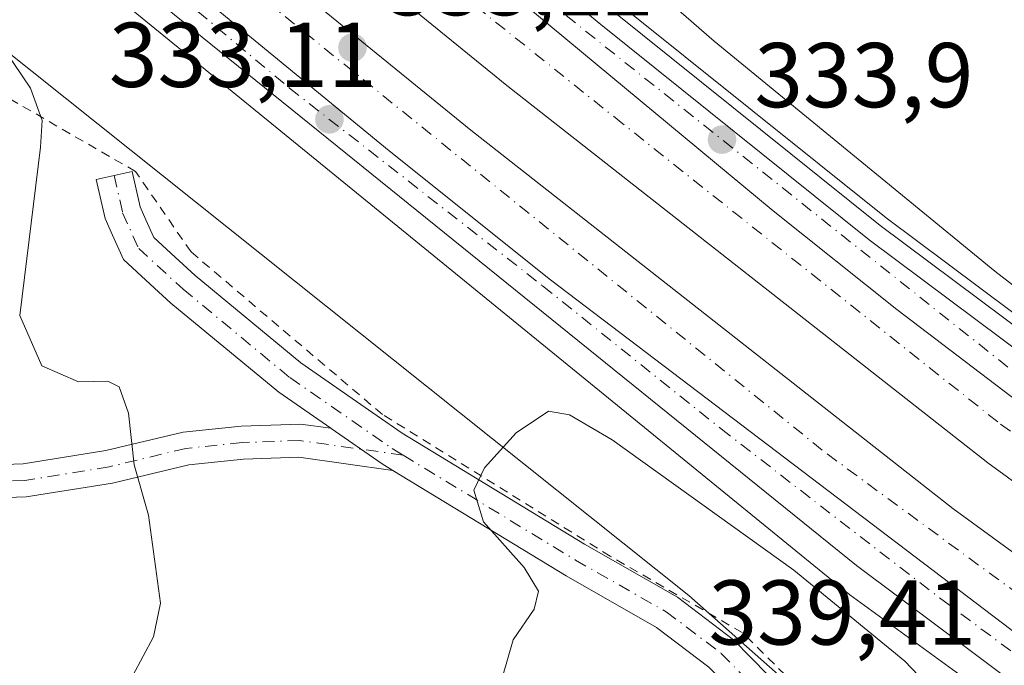
# Model space of a CAD drawing. Units: metres. Extents: x 612002 to 615512, y 4657606 to 4659980.
# Drawn here: x 612500 to 612608, y 4658935 to 4659005 of the extents above; entities that cross this region are included whole.
import ezdxf

# ---------------------------------------------------------------- set-up
doc = ezdxf.new("R2010")
doc.units = ezdxf.units.M
doc.header["$MEASUREMENT"] = 0
doc.linetypes.add('DGN Style 2', pattern=[1.6480167562047852, 0.988810053722871, -0.6592067024819142])
doc.linetypes.add('DGN Style 4', pattern=[2.6384748266838614, 1.318413404963828, -0.6592067024819142, 0.001648016756204785, -0.6592067024819142])
for name, color, linetype, lineweight in [('Alambrada', 7, 'DGN Style 2', 0), ('Arbolado forestal CxS', 92, 'Continuous', 0), ('Arcén (en calzada doble)', 91, 'Continuous', 13), ('Camino Cxs', 7, 'Continuous', 0), ('Camino eje', 30, 'DGN Style 4', 13), ('Carretera de calzada doble Cxs', 1, 'Continuous', 13), ('Carretera de calzada doble eje', 1, 'DGN Style 4', 0), ('Carretera de calzada única Cxs', 7, 'Continuous', 13), ('Carretera de calzada única eje', 7, 'DGN Style 4', 0), ('Corriente artificial Cxs', 4, 'Continuous', 13), ('Corriente artificial eje', 142, 'DGN Style 4', 0), ('Cultivos herbáceos CxS', 92, 'Continuous', 0), ('Curva de nivel normal', 30, 'Continuous', 0), ('Núcleo urbano CxS', 7, 'Continuous', 0), ('Pastizal CxS', 92, 'Continuous', 0), ('Punto de cota en terreno', 7, 'Continuous', 0), ('Rótulo de punto de cota en terreno', 7, 'Continuous', 0)]:
    doc.layers.add(name, color=color, linetype=linetype, lineweight=lineweight)
doc.styles.add('Style-Arial', font='txt')

# ---------------------------------------------------------------- blocks, each defined once
blk = doc.blocks.new('5PATER')
at = {"layer": 'Cultivos herbáceos CxS', "linetype": 'Continuous', "lineweight": 0}
h = blk.add_hatch(color=51, dxfattribs=at)
edge = h.paths.add_edge_path()
edge.add_ellipse((0, 0), major_axis=(-0.1095731443231308, -0.1110710700762829), ratio=0.9994222409660322, start_angle=0, end_angle=360)

msp = doc.modelspace()

# ---------------------------------------------------------------- linework, layer by layer
at = {"layer": 'Alambrada', "color": 7, "linetype": 'DGN Style 2', "lineweight": 0}
msp.add_polyline3d([(612744.2200999996, 4658825.140100001, 333.1591000000044), (612714.6101000002, 4658843.0601, 334.5715000000055), (612711.9001000002, 4658844.3101, 334.6413999999932), (612690.0100999996, 4658856.190099999, 335.215200000006), (612687.7200999996, 4658857.2301, 335.232999999993), (612673.7500999998, 4658870.780099999, 335.5540000000037), (612671.8701, 4658872.6601, 335.6689999999944), (612669.7801000001, 4658874.3201, 335.5724999999948), (612651.2301000003, 4658894.120100001, 334.8833000000013), (612642.8901000004, 4658898.5001, 334.7443999999959), (612623.7100999998, 4658904.7501, 334.7676999999967), (612620.3701, 4658905.5801, 334.8000999999931), (612602.4401000004, 4658916.420100001, 335.9358000000066), (612600.1501000002, 4658917.880100001, 336.1396999999997), (612579.0900999998, 4658938.720100001, 337.7004000000015), (612564.7001, 4658947.050100001, 336.7948999999935), (612539.8901000004, 4658962.4801, 333.5813999999955), (612519.0401, 4658980.190099999, 332), (612512.9901000002, 4658988.950099999, 332.4746000000014), (612497.1501000002, 4658998.110099999, 329.5215000000026)], dxfattribs=at)
at = {"layer": 'Arbolado forestal CxS', "color": 92, "linetype": 'Continuous', "lineweight": 0}
for points in [[(612635.4307000004, 4658953.497099999, 335.1110999999946), (612594.7567999996, 4658983.892899999, 334.6619000000064), (612565.5510999998, 4659007.299100001, 334.0041000000056), (612512.4414999997, 4659050.984099999, 331.9551999999967), (612508.8042000001, 4659053.9759, 332.0099999999948), (612508.4188999999, 4659054.2928, 332.0212999999931), (612507.7280000001, 4659054.8542, 332.0323999999964), (612507.0765000005, 4659076.359999999, 334.4192999999942), (612504.9387999997, 4659091.089500001, 336.7219000000041), (612521.8043000001, 4659086.857000001, 336.4352999999974), (612526.1972000003, 4659085.754600001, 336.3316999999952), (612527.3595000004, 4659085.462900001, 336.3044999999984), (612544.0674999999, 4659079.652100001, 335.9048000000039), (612551.2943000002, 4659072.2631, 335.866399999999), (612555.8472999996, 4659067.534499999, 336.6346000000049), (612556.3667000001, 4659079.0241, 335.7234999999928), (612572.7707000002, 4659067.497300001, 339.5889000000025), (612581.0151000004, 4659054.755700001, 340.1557999999932), (612594.5060999999, 4659036.767899999, 339.7845999999991), (612607.2477000002, 4659026.274700001, 339.4850000000006), (612627.4845000004, 4659009.7861, 339.2418999999936)], [(612504.9387999997, 4659091.089500001, 336.7219000000041), (612507.0765000005, 4659076.359999999, 334.4192999999942), (612507.7280000001, 4659054.8542, 332.0323999999964), (612508.4188999999, 4659054.2928, 332.0212999999931), (612508.8042000001, 4659053.9759, 332.0099999999948), (612512.4414999997, 4659050.984099999, 331.9551999999967), (612565.5510999998, 4659007.299100001, 334.0041000000056), (612594.7567999996, 4658983.892899999, 334.6619000000064), (612635.4307000004, 4658953.497099999, 335.1110999999946), (612673.3207, 4658925.439300001, 335.3738000000012), (612699.8205000004, 4658906.646500001, 335.2339000000065), (612724.0856, 4658888.9858, 334.8966999999975), (612745.6854999998, 4658873.265699999, 334.7639000000054)]]:
    msp.add_polyline3d(points, dxfattribs=at)
at = {"layer": 'Arcén (en calzada doble)', "color": 91, "linetype": 'Continuous', "lineweight": 13}
for points in [[(612367.7801000001, 4659176.020099999, 331.3320999999996), (612397.3000999996, 4659145.600099999, 330.7292000000016), (612404.3800999997, 4659138.640100001, 330.7878999999957), (612413.1501000002, 4659130.7601, 330.8273999999947), (612428.4301000005, 4659117.950099999, 330.8684000000067), (612507.7600999996, 4659053.4901, 331.9977999999974), (612564.9001000002, 4659006.5001, 333.860400000005), (612594.1201, 4658983.0701, 334.4360000000015), (612634.8101000005, 4658952.670100001, 334.8418999999994), (612672.7100999998, 4658924.600099999, 335.1667000000016), (612699.2200999996, 4658905.8101, 335.0706999999966), (612745.1101000002, 4658872.4101, 334.7035000000033), (612764.0800999999, 4658857.4901, 334.4848999999958), (612780.6401000004, 4658843.600099999, 334.4912999999942), (612793.1201, 4658832.7501, 335.1603999999934), (612802.0701000001, 4658824.5101, 334.4563999999955), (612812.7901, 4658814.020099999, 334.3267999999953), (612828.0701000001, 4658797.890100001, 334.4265000000014), (612841.9200999998, 4658783.0701, 334.7287999999971), (612850.1401000004, 4658773.6601, 334.8684999999969)], [(612817.3300999999, 4658760.600099999, 332.2216999999946), (612781.0301000001, 4658798.780099999, 332.8901999999944), (612761.8000999996, 4658816.620100001, 333.3068000000058), (612723.9401000004, 4658846.420100001, 333.8559999999998), (612690.0800999999, 4658871.860099999, 334.2816000000021), (612621.1700999998, 4658920.770099999, 334.7543000000005), (612590.8101000005, 4658942.840100001, 334.9719999999944), (612508.8101000005, 4659009.700099999, 332.5673999999999), (612447.5201000003, 4659058.7401, 331.2553000000044), (612411.1001000004, 4659089.800100001, 331.113400000002), (612372.6700999998, 4659124.0101, 332.1402999999991)]]:
    msp.add_polyline3d(points, dxfattribs=at)
at = {"layer": 'Camino Cxs', "color": 7, "linetype": 'Continuous', "lineweight": 0, "extrusion": (-0.03396448966075279, 0.1371309908939666, 0.9899704565180335), "elevation": 618413.0870010984, "flags": 128}
msp.add_lwpolyline([(-1714657.392089066, -4331119.554074863), (-1714656.437569396, -4331120.526649266), (-1714651.975766793, -4331125.642812364), (-1714651.934919345, -4331125.689646136)], dxfattribs=at)
msp.add_lwpolyline([(-1714657.392089066, -4331119.554074863), (-1714656.437569396, -4331120.526649266), (-1714651.975766793, -4331125.642812364), (-1714651.934919345, -4331125.689646136)], dxfattribs=at)
at = {"layer": 'Camino Cxs', "color": 7, "linetype": 'Continuous', "lineweight": 0}
for points in [[(612575.4603000004, 4658934.9647, 338.241399999999), (612569.7314999999, 4658939.274499999, 337.8163999999961), (612559.9084999999, 4658944.8883, 336.116200000004), (612541.0075000003, 4658956.397299999, 333.7700000000041), (612539.8494999995, 4658957.102499999, 333.6325999999972), (612534.3009000003, 4658960.9461, 332.9097000000039), (612534.2500999998, 4658960.9813, 332.9032000000007), (612528.5906999996, 4658964.904899999, 331.9539999999979), (612516.8485000003, 4658974.6185, 331.3847999999998), (612514.5997000001, 4658976.694300001, 331.7513000000035), (612511.6810999997, 4658979.378900001, 332.0810000000056), (612510.4836999997, 4658982.023499999, 332.1469999999972), (612509.6681000004, 4658983.8169, 332.1497999999993), (612508.7175000003, 4658988.087300001, 332.2722000000067), (612512.6218999998, 4658988.956499999, 332.4602000000014), (612513.4819, 4658985.0933, 332.372199999998), (612514.1262999997, 4658983.6765, 332.3034000000043), (612514.9889000002, 4658981.7711, 332.1468000000023), (612517.3103, 4658979.6359, 331.8347000000067), (612519.4817000004, 4658977.6315, 331.7406000000047), (612531.0094999997, 4658968.0953, 332.3006000000024), (612536.5793000003, 4658964.233899999, 333.1891000000033), (612542.0305000005, 4658960.457699999, 333.8787000000011), (612561.9115000004, 4658948.3519, 336.4370000000054), (612572.0333000004, 4658942.581700001, 337.542300000001), (612578.1448999997, 4658937.940300001, 337.8059000000067), (612593.2231000002, 4658922.535700001, 336.7565000000032)], [(612534.2500999998, 4658960.9813, 332.9032000000007), (612528.5906999996, 4658964.904899999, 331.9539999999979), (612516.8485000003, 4658974.6185, 331.3847999999998), (612514.5997000001, 4658976.694300001, 331.7513000000035), (612511.6810999997, 4658979.378900001, 332.0810000000056), (612510.4836999997, 4658982.023499999, 332.1469999999972), (612509.6681000004, 4658983.8169, 332.1497999999993), (612508.7175000003, 4658988.087300001, 332.2722000000067), (612512.6218999998, 4658988.956499999, 332.4602000000014), (612513.4819, 4658985.0933, 332.372199999998), (612514.1262999997, 4658983.6765, 332.3034000000043), (612514.9889000002, 4658981.7711, 332.1468000000023), (612517.3103, 4658979.6359, 331.8347000000067), (612519.4817000004, 4658977.6315, 331.7406000000047), (612531.0094999997, 4658968.0953, 332.3006000000024), (612536.5793000003, 4658964.233899999, 333.1891000000033), (612542.0305000005, 4658960.457699999, 333.8787000000011), (612561.9115000004, 4658948.3519, 336.4370000000054), (612572.0333000004, 4658942.581700001, 337.542300000001), (612578.1448999997, 4658937.940300001, 337.8059000000067), (612593.2231000002, 4658922.535700001, 336.7565000000032)], [(612484.2887000004, 4658956.782500001, 327.0296999999992), (612491.5674999999, 4658956.782500001, 327.6227999999974), (612500.7373000003, 4658957.095100001, 328.7853999999934), (612509.7651000004, 4658958.547900001, 329.9422999999952), (612518.1754999999, 4658960.570699999, 330.6416000000027), (612524.4951, 4658961.224500001, 331.3607999999949), (612530.9577000003, 4658961.443499999, 332.4236999999994), (612534.2500999998, 4658960.9813, 332.9032000000007)], [(612491.5674999999, 4658956.782500001, 327.6227999999974), (612500.7373000003, 4658957.095100001, 328.7853999999934), (612509.7651000004, 4658958.547900001, 329.9422999999952), (612518.1754999999, 4658960.570699999, 330.6416000000027), (612524.4951, 4658961.224500001, 331.3607999999949), (612530.9577000003, 4658961.443499999, 332.4236999999994), (612534.2500999998, 4658960.9813, 332.9032000000007), (612534.3009000003, 4658960.9461, 332.9097000000039), (612539.8494999995, 4658957.102499999, 333.6325999999972), (612541.0075000003, 4658956.397299999, 333.7700000000041), (612530.7670999998, 4658957.834899999, 332.4573999999994), (612524.7417000001, 4658957.630700001, 331.5445000000037), (612518.7843000004, 4658957.0145, 330.7456999999995), (612510.4731000002, 4658955.015500001, 329.9961000000039), (612501.0859000003, 4658953.504899999, 328.8285000000033), (612491.6288999999, 4658953.182499999, 327.6986000000034)], [(612541.0075000003, 4658956.397399999, 333.7700000000041), (612530.7670999998, 4658957.834899999, 332.4573999999994), (612524.7417000001, 4658957.630700001, 331.5445000000037), (612518.7843000004, 4658957.0145, 330.7456999999995), (612510.4731000002, 4658955.015500001, 329.9961000000039), (612501.0859000003, 4658953.504899999, 328.8285000000033), (612491.6288999999, 4658953.182499999, 327.6986000000034), (612483.3539000005, 4658953.182499999, 326.8891000000003), (612475.3781000003, 4658952.146700001, 326.2453999999998), (612469.1255000001, 4658950.9167, 325.6873999999953), (612463.4653000003, 4658948.794299999, 325.1569000000018), (612457.5037000002, 4658945.4597, 324.5372000000062), (612452.7052999996, 4658941.2739, 323.9321000000054), (612452.3652999997, 4658940.9452, 323.8880000000063)], [(612630.5301000001, 4658896.100099999, 334.4122000000062), (612613.8437000001, 4658902.406500001, 335.037599999996), (612604.8207, 4658906.7709, 335.6549999999988), (612602.2845000001, 4658908.692299999, 335.8785999999964), (612595.3822999997, 4658914.910900001, 336.5286000000052), (612590.4068999998, 4658919.694300001, 336.9278000000049), (612575.4603000004, 4658934.9647, 338.241399999999), (612569.7314999999, 4658939.274499999, 337.8163999999961), (612559.9084999999, 4658944.8883, 336.116200000004), (612541.0075000003, 4658956.397399999, 333.7700000000041)]]:
    msp.add_polyline3d(points, dxfattribs=at)
at = {"layer": 'Camino eje', "color": 30, "linetype": 'DGN Style 4', "lineweight": 13}
for points in [[(612510.6697000006, 4658988.5219, 332.3910000000033), (612511.5751, 4658984.4551, 332.2985000000044), (612513.3350999998, 4658980.575099999, 332.1793000000035), (612518.1651, 4658976.1251, 331.5466000000015), (612529.8000999996, 4658966.5001, 332.1202000000048), (612540.9401000004, 4658958.780099999, 333.7608999999939), (612542.1261, 4658958.0579, 333.9238000000041)], [(612542.1261, 4658958.0579, 333.9238000000041), (612530.8624999998, 4658959.6393, 332.4394999999931), (612524.6183000002, 4658959.4275, 331.4527999999991), (612518.4798999997, 4658958.792500001, 330.6750999999931), (612510.1190999999, 4658956.7817, 329.9042000000045), (612500.9117000002, 4658955.300100001, 328.8104000000022), (612491.5982999997, 4658954.9825, 327.6601999999984), (612483.2374999998, 4658954.9825, 326.9128999999957)], [(612542.1261, 4658958.0579, 333.9238000000041), (612560.9101, 4658946.620100001, 336.3423999999941), (612570.7896999996, 4658940.9943, 337.6539000000048), (612576.8025000002, 4658936.452500001, 337.9609999999957), (612591.8151000004, 4658921.1151, 336.8203000000067), (612596.7451, 4658916.3751, 336.3824000000022), (612603.5601000005, 4658910.235099999, 335.7388000000064), (612605.8701, 4658908.485099999, 335.5384999999951), (612614.6151000002, 4658904.255100001, 335.0013999999938), (612634.0345000001, 4658897.387700001, 334.5622000000003)]]:
    msp.add_polyline3d(points, dxfattribs=at)
at = {"layer": 'Carretera de calzada doble Cxs', "color": 1, "linetype": 'Continuous', "lineweight": 13}
for points in [[(612833.9200999998, 4658771.220100001, 333.1152000000002), (612810.2100999998, 4658797.420100001, 333.5166999999929), (612788.3901000004, 4658818.5601, 333.8358000000007), (612736.8000999996, 4658861.7301, 334.2260999999999), (612605.8201000001, 4658957.210100001, 334.6897999999928), (612553.4200999998, 4658998.340100001, 333.7517999999982), (612485.1401000004, 4659053.870100001, 331.8378999999986), (612405.9901000002, 4659119.8201, 331.311600000001), (612368.9301000005, 4659154.940099999, 331.6883999999991), (612335.1101000002, 4659193.030099999, 332.2216999999946), (612321.6601, 4659209.960100001, 332.9808000000049), (612308.5900999998, 4659228.2601, 332.6631999999955), (612292.5201000003, 4659252.200099999, 332.9953999999998), (612281.6300999997, 4659270.100099999, 333.2428999999975), (612270.0201000003, 4659291.1601, 333.4875000000029), (612250.2701000003, 4659332.290100001, 333.8460999999952), (612232.3701, 4659378.200099999, 334.4226000000053), (612221.4600999998, 4659414.5601, 334.7451000000001), (612217.0900999998, 4659434.1601, 333.6377000000066)], [(612210.9700999996, 4659432.9101, 333.8834999999963), (612215.4101, 4659412.9801, 334.902900000001), (612226.4501, 4659376.170100001, 334.5038000000059), (612244.5301000001, 4659329.790100001, 333.9835000000021), (612264.4600999998, 4659288.300100001, 333.5724999999948), (612276.2200999996, 4659266.970100001, 333.293399999995), (612287.2500999998, 4659248.8301, 333.050900000002), (612303.4501, 4659224.700099999, 332.8019000000059), (612316.6601, 4659206.190099999, 332.5724999999948), (612330.3201000001, 4659189.0101, 332.3068999999959), (612364.4401000004, 4659150.590100001, 331.8276999999944), (612401.8300999999, 4659115.1501, 331.4394999999931), (612481.1700999998, 4659049.040100001, 331.8521000000038), (612549.5201000003, 4658993.450099999, 333.6827000000048), (612602.0401, 4658952.2301, 334.670100000003), (612732.9501, 4658856.800100001, 334.1747999999934), (612784.4001000002, 4658813.7401, 333.6646000000038), (612820.3000999996, 4658777.210100001, 333.1024000000034)], [(612350.6858999999, 4659186.657199999, 331.6119999999937), (612359.0301000001, 4659177.0001, 331.4790999999968), (612371.2600999996, 4659163.9001, 331.3136999999988), (612383.6300999997, 4659151.520099999, 331.1140000000014), (612405.5000999998, 4659130.6601, 330.9891999999964), (612418.6101000002, 4659119.0801, 331.0237999999954), (612459.2001, 4659085.520099999, 331.2271999999939), (612479.1201, 4659068.9901, 331.475099999996), (612499.6801000005, 4659053.100099999, 331.8485999999975), (612505.4301000005, 4659048.300100001, 331.9815999999992), (612524.3300999999, 4659032.0101, 332.5443999999989), (612553.4901000002, 4659008.7401, 333.491599999994), (612582.4501, 4658984.6801, 334.2134999999981), (612595.9401000004, 4658973.920100001, 334.3984000000055), (612615.8300999999, 4658958.780099999, 334.6284000000014), (612643.6101000002, 4658938.550100001, 334.8301999999967), (612728.0601000005, 4658877.7601, 334.4663), (612747.8101000005, 4658862.440099999, 334.2978000000003), (612772.4301000005, 4658842.290100001, 334.1539000000048), (612789.0500999996, 4658827.7401, 334.0592999999935), (612801.7901, 4658815.7401, 333.9268000000012), (612813.5401, 4658803.670100001, 333.7908000000025), (612843.9001000002, 4658770.5801, 333.3049000000028)], [(612851.5800999999, 4658726.970100001, 332.243100000007), (612847.3701, 4658732.5801, 332.338699999993), (612833.1700999998, 4658750.020099999, 332.5767000000051), (612818.0401, 4658767.540100001, 332.7954000000027), (612804.6801000005, 4658782.4101, 333.008799999996), (612791.2401000002, 4658796.340100001, 333.2048999999971), (612766.0100999996, 4658820.4101, 333.6349999999948), (612756.7500999998, 4658828.8201, 333.6385000000009), (612750.9401000004, 4658833.540100001, 333.7237000000023), (612730.6101000002, 4658848.800100001, 333.9674999999988), (612685.3201000001, 4658882.6501, 334.5078000000067), (612632.9700999996, 4658920.360099999, 334.8034999999945), (612558.1801000005, 4658977.1501, 333.915599999993), (612540.6300999997, 4658991.220100001, 333.4330999999947), (612472.6901000004, 4659046.970100001, 331.6149000000005), (612412.5201000003, 4659096.8301, 331.3516999999993), (612388.3101000005, 4659117.3301, 332.8439999999973), (612380.9501, 4659124.100099999, 331.8954999999987), (612369.0601000005, 4659135.8201, 332.0476000000053), (612355.0100999996, 4659150.0601, 332.198000000004), (612346.6101000002, 4659159.190099999, 332.2966000000015), (612333.5701000001, 4659174.360099999, 332.4753000000055), (612331.6239999998, 4659176.7203, 332.5160999999935)], [(612371.2600999996, 4659163.9001, 331.3136999999988), (612383.6300999997, 4659151.520099999, 331.1140000000014), (612405.5000999998, 4659130.6601, 330.9891999999964), (612418.6101000002, 4659119.0801, 331.0237999999954), (612459.2001, 4659085.520099999, 331.2271999999939), (612479.1201, 4659068.9901, 331.475099999996), (612499.6801000005, 4659053.100099999, 331.8485999999975), (612505.4301000005, 4659048.300100001, 331.9815999999992), (612524.3300999999, 4659032.0101, 332.5443999999989), (612553.4901000002, 4659008.7401, 333.491599999994), (612582.4501, 4658984.6801, 334.2134999999981), (612595.9401000004, 4658973.920100001, 334.3984000000055), (612615.8300999999, 4658958.780099999, 334.6284000000014), (612643.6101000002, 4658938.550100001, 334.8301999999967), (612728.0601000005, 4658877.7601, 334.4663), (612747.8101000005, 4658862.440099999, 334.2978000000003), (612772.4301000005, 4658842.290100001, 334.1539000000048), (612789.0500999996, 4658827.7401, 334.0592999999935), (612801.7901, 4658815.7401, 333.9268000000012), (612813.5401, 4658803.670100001, 333.7908000000025), (612843.9001000002, 4658770.5801, 333.3049000000028)], [(612833.9200999998, 4658771.220100001, 333.1152000000002), (612810.2100999998, 4658797.420100001, 333.5166999999929), (612788.3901000004, 4658818.5601, 333.8358000000007), (612736.8000999996, 4658861.7301, 334.2260999999999), (612605.8201000001, 4658957.210100001, 334.6897999999928), (612553.4200999998, 4658998.340100001, 333.7517999999982), (612485.1401000004, 4659053.870100001, 331.8378999999986), (612405.9901000002, 4659119.8201, 331.311600000001), (612368.9301000005, 4659154.940099999, 331.6883999999991)], [(612364.4401000004, 4659150.590100001, 331.8276999999944), (612401.8300999999, 4659115.1501, 331.4394999999931), (612481.1700999998, 4659049.040100001, 331.8521000000038), (612549.5201000003, 4658993.450099999, 333.6827000000048), (612602.0401, 4658952.2301, 334.670100000003), (612732.9501, 4658856.800100001, 334.1747999999934), (612784.4001000002, 4658813.7401, 333.6646000000038), (612820.3000999996, 4658777.210100001, 333.1024000000034)], [(612818.0401, 4658767.540100001, 332.7954000000027), (612804.6801000005, 4658782.4101, 333.008799999996), (612791.2401000002, 4658796.340100001, 333.2048999999971), (612766.0100999996, 4658820.4101, 333.6349999999948), (612756.7500999998, 4658828.8201, 333.6385000000009), (612750.9401000004, 4658833.540100001, 333.7237000000023), (612730.6101000002, 4658848.800100001, 333.9674999999988), (612685.3201000001, 4658882.6501, 334.5078000000067), (612632.9700999996, 4658920.360099999, 334.8034999999945), (612558.1801000005, 4658977.1501, 333.915599999993), (612540.6300999997, 4658991.220100001, 333.4330999999947), (612472.6901000004, 4659046.970100001, 331.6149000000005), (612412.5201000003, 4659096.8301, 331.3516999999993), (612388.3101000005, 4659117.3301, 332.8439999999973), (612380.9501, 4659124.100099999, 331.8954999999987), (612369.0601000005, 4659135.8201, 332.0476000000053)]]:
    msp.add_polyline3d(points, dxfattribs=at)
at = {"layer": 'Carretera de calzada doble eje', "color": 1, "linetype": 'DGN Style 4', "lineweight": 0}
for points in [[(612842.3800999997, 4658766.2601, 333.1175999999978), (612816.0100999996, 4658796.4101, 333.5964999999997), (612791.9200999998, 4658820.020099999, 333.917300000001), (612767.9901000002, 4658841.800100001, 334.0991999999969), (612737.9200999998, 4658866.5101, 334.3301999999967), (612706.6801000005, 4658888.960100001, 334.5954000000056), (612650.1101000002, 4658929.7501, 334.9073999999964), (612606.9101, 4658961.670100001, 334.6209999999992), (612566.0701000001, 4658994.1601, 333.9516000000003), (612528.0201000003, 4659024.590100001, 332.7883000000002), (612488.8800999997, 4659056.4301, 331.7540000000009), (612446.5100999996, 4659090.350099999, 331.2669000000024), (612417.0000999998, 4659115.9901, 331.1322999999975), (612388.4200999998, 4659141.4301, 331.2707999999984), (612361.8300999999, 4659168.690099999, 331.6057000000001), (612348.2001, 4659183.6601, 331.8393000000069), (612328.8101000005, 4659204.6601, 332.2617000000027), (612299.9001000002, 4659247.550100001, 332.6898999999976), (612283.8300999999, 4659273.0701, 333.1300999999949), (612261.3901000004, 4659317.130100001, 333.5580000000046), (612248.8201000001, 4659343.290100001, 333.8910999999935), (612235.0201000003, 4659380.370100001, 334.2421999999933), (612222.7401000002, 4659423.0001, 334.6956999999966), (612220.7719000002, 4659434.908500001, 333.6368999999977)], [(612207.5401, 4659432.200099999, 334.1603000000032), (612213.3400999998, 4659407.550100001, 335.0293999999994), (612228.1901000004, 4659362.4301, 334.4704999999958), (612264.3701, 4659277.590100001, 333.6429999999964), (612285.5601000005, 4659245.880100001, 333.163400000005), (612332.4101, 4659180.220100001, 332.3883999999962), (612383.9801000003, 4659126.300100001, 331.7235999999975), (612436.8201000001, 4659080.350099999, 331.2985000000044), (612480.2901, 4659045.370100001, 331.8171000000002), (612588.3201000001, 4658958.190099999, 334.5099000000046), (612710.4501, 4658868.620100001, 334.3181999999942), (612736.5301000001, 4658848.870100001, 334.0184000000008), (612783.9101, 4658810.040100001, 333.5276000000013), (612816.3300999999, 4658775.790100001, 333.0458000000072), (612843.1300999997, 4658744.440099999, 332.6122999999934), (612855.2301000003, 4658728.920100001, 332.3818000000028), (612879.6801000005, 4658692.3201, 331.8101000000024), (612911.8800999997, 4658632.880100001, 330.7272999999986), (612930.3501000004, 4658590.840100001, 329.8353000000061), (612943.2100999998, 4658554.590100001, 329.0580999999947), (612953.2301000003, 4658518.200099999, 327.9085999999952)]]:
    msp.add_polyline3d(points, dxfattribs=at)
at = {"layer": 'Carretera de calzada única Cxs', "color": 7, "linetype": 'Continuous', "lineweight": 13}
for points in [[(612353.5438000001, 4659188.756200001, 331.5184000000008), (612366.3501000004, 4659174.670100001, 331.3162000000011), (612395.9101, 4659144.220100001, 330.8448000000063), (612403.0301000001, 4659137.210100001, 330.8389000000025), (612411.8601000002, 4659129.280099999, 330.8954999999987), (612427.1801000005, 4659116.4301, 330.9679999999935), (612506.5201000003, 4659051.970100001, 331.8916000000027), (612563.6601, 4659004.970100001, 333.7225999999937), (612592.9200999998, 4658981.520099999, 334.2664999999979), (612633.6401000004, 4658951.090100001, 334.7388999999966), (612671.5601000005, 4658923.0101, 334.9548999999971), (612698.0701000001, 4658904.210100001, 334.8447000000015), (612743.9200999998, 4658870.840100001, 334.5335999999952), (612762.8400999998, 4658855.960100001, 334.337400000004), (612779.3601000002, 4658842.110099999, 334.2834000000003), (612791.8300999999, 4658831.270099999, 334.4426999999997), (612805.6201, 4658817.970100001, 334.0265999999974), (612816.5301000001, 4658807.690099999, 333.9423999999999), (612825.7901, 4658798.460100001, 334.1606000000029), (612839.1201, 4658783.300100001, 333.9639000000025), (612853.5701000001, 4658766.0701, 333.966499999995)], [(612350.6858999999, 4659186.657199999, 331.6119999999937), (612359.0301000001, 4659177.0001, 331.4790999999968), (612371.2600999996, 4659163.9001, 331.3136999999988), (612383.6300999997, 4659151.520099999, 331.1140000000014), (612405.5000999998, 4659130.6601, 330.9891999999964), (612418.6101000002, 4659119.0801, 331.0237999999954), (612459.2001, 4659085.520099999, 331.2271999999939), (612479.1201, 4659068.9901, 331.475099999996), (612499.6801000005, 4659053.100099999, 331.8485999999975), (612505.4301000005, 4659048.300100001, 331.9815999999992), (612524.3300999999, 4659032.0101, 332.5443999999989), (612553.4901000002, 4659008.7401, 333.491599999994), (612582.4501, 4658984.6801, 334.2134999999981), (612595.9401000004, 4658973.920100001, 334.3984000000055), (612615.8300999999, 4658958.780099999, 334.6284000000014), (612643.6101000002, 4658938.550100001, 334.8301999999967), (612728.0601000005, 4658877.7601, 334.4663), (612747.8101000005, 4658862.440099999, 334.2978000000003), (612772.4301000005, 4658842.290100001, 334.1539000000048), (612789.0500999996, 4658827.7401, 334.0592999999935), (612801.7901, 4658815.7401, 333.9268000000012), (612813.5401, 4658803.670100001, 333.7908000000025), (612843.9001000002, 4658770.5801, 333.3049000000028)], [(612851.5800999999, 4658726.970100001, 332.243100000007), (612847.3701, 4658732.5801, 332.338699999993), (612833.1700999998, 4658750.020099999, 332.5767000000051), (612818.0401, 4658767.540100001, 332.7954000000027), (612804.6801000005, 4658782.4101, 333.008799999996), (612791.2401000002, 4658796.340100001, 333.2048999999971), (612766.0100999996, 4658820.4101, 333.6349999999948), (612756.7500999998, 4658828.8201, 333.6385000000009), (612750.9401000004, 4658833.540100001, 333.7237000000023), (612730.6101000002, 4658848.800100001, 333.9674999999988), (612685.3201000001, 4658882.6501, 334.5078000000067), (612632.9700999996, 4658920.360099999, 334.8034999999945), (612558.1801000005, 4658977.1501, 333.915599999993), (612540.6300999997, 4658991.220100001, 333.4330999999947), (612472.6901000004, 4659046.970100001, 331.6149000000005), (612412.5201000003, 4659096.8301, 331.3516999999993), (612388.3101000005, 4659117.3301, 332.8439999999973), (612380.9501, 4659124.100099999, 331.8954999999987), (612369.0601000005, 4659135.8201, 332.0476000000053), (612355.0100999996, 4659150.0601, 332.198000000004), (612346.6101000002, 4659159.190099999, 332.2966000000015), (612333.5701000001, 4659174.360099999, 332.4753000000055), (612331.6239999998, 4659176.7203, 332.5160999999935)], [(612366.3501000004, 4659174.670100001, 331.3162000000011), (612395.9101, 4659144.220100001, 330.8448000000063), (612403.0301000001, 4659137.210100001, 330.8389000000025), (612411.8601000002, 4659129.280099999, 330.8954999999987), (612427.1801000005, 4659116.4301, 330.9679999999935), (612506.5201000003, 4659051.970100001, 331.8916000000027), (612563.6601, 4659004.970100001, 333.7225999999937), (612592.9200999998, 4658981.520099999, 334.2664999999979), (612633.6401000004, 4658951.090100001, 334.7388999999966), (612671.5601000005, 4658923.0101, 334.9548999999971), (612698.0701000001, 4658904.210100001, 334.8447000000015), (612743.9200999998, 4658870.840100001, 334.5335999999952), (612762.8400999998, 4658855.960100001, 334.337400000004), (612779.3601000002, 4658842.110099999, 334.2834000000003), (612791.8300999999, 4658831.270099999, 334.4426999999997), (612805.6201, 4658817.970100001, 334.0265999999974), (612816.5301000001, 4658807.690099999, 333.9423999999999), (612825.7901, 4658798.460100001, 334.1606000000029), (612839.1201, 4658783.300100001, 333.9639000000025), (612853.5701000001, 4658766.0701, 333.966499999995)], [(612813.2801000001, 4658768.440099999, 332.6437000000006), (612801.1700999998, 4658781.0801, 332.8208000000013), (612786.1601, 4658796.1601, 333.0148000000045), (612765.7100999998, 4658815.2501, 333.8788999999961), (612754.2401000002, 4658825.270099999, 333.4864999999991), (612742.5401, 4658835.030099999, 333.675900000002), (612728.7701000003, 4658845.9901, 333.8666999999987), (612716.8201000001, 4658855.0701, 333.9734999999928), (612676.8101000005, 4658884.030099999, 334.5684000000037), (612637.9600999998, 4658912.090100001, 334.7632000000012), (612609.5401, 4658932.550100001, 334.7066999999952), (612591.5301000001, 4658946.040100001, 334.6324000000022), (612504.6101000002, 4659016.2601, 332.3080000000046), (612422.1501000002, 4659083.130100001, 331.1628000000055), (612403.1501000002, 4659099.370100001, 331.4845999999961), (612393.1401000004, 4659108.200099999, 331.6931000000041), (612372.9101, 4659126.790100001, 332.1049999999959), (612359.0201000003, 4659140.1501, 332.3309000000008), (612345.1201, 4659154.530099999, 332.4248999999982), (612333.4801000003, 4659167.610099999, 332.6205999999947), (612327.8718999998, 4659174.431600001, 332.7119999999995)], [(612843.9001000002, 4658770.5801, 333.3049000000028), (612813.5401, 4658803.670100001, 333.7908000000025), (612801.7901, 4658815.7401, 333.9268000000012), (612789.0500999996, 4658827.7401, 334.0592999999935), (612772.4301000005, 4658842.290100001, 334.1539000000048), (612747.8101000005, 4658862.440099999, 334.2978000000003), (612728.0601000005, 4658877.7601, 334.4663), (612643.6101000002, 4658938.550100001, 334.8301999999967), (612615.8300999999, 4658958.780099999, 334.6284000000014), (612595.9401000004, 4658973.920100001, 334.3984000000055), (612582.4501, 4658984.6801, 334.2134999999981), (612553.4901000002, 4659008.7401, 333.491599999994), (612524.3300999999, 4659032.0101, 332.5443999999989), (612505.4301000005, 4659048.300100001, 331.9815999999992), (612499.6801000005, 4659053.100099999, 331.8485999999975), (612479.1201, 4659068.9901, 331.475099999996), (612459.2001, 4659085.520099999, 331.2271999999939), (612418.6101000002, 4659119.0801, 331.0237999999954), (612405.5000999998, 4659130.6601, 330.9891999999964), (612383.6300999997, 4659151.520099999, 331.1140000000014), (612371.2600999996, 4659163.9001, 331.3136999999988)], [(612369.0601000005, 4659135.8201, 332.0476000000053), (612380.9501, 4659124.100099999, 331.8954999999987), (612388.3101000005, 4659117.3301, 332.8439999999973), (612412.5201000003, 4659096.8301, 331.3516999999993), (612472.6901000004, 4659046.970100001, 331.6149000000005), (612540.6300999997, 4658991.220100001, 333.4330999999947), (612558.1801000005, 4658977.1501, 333.915599999993), (612632.9700999996, 4658920.360099999, 334.8034999999945), (612685.3201000001, 4658882.6501, 334.5078000000067), (612730.6101000002, 4658848.800100001, 333.9674999999988), (612750.9401000004, 4658833.540100001, 333.7237000000023), (612756.7500999998, 4658828.8201, 333.6385000000009), (612766.0100999996, 4658820.4101, 333.6349999999948), (612791.2401000002, 4658796.340100001, 333.2048999999971), (612804.6801000005, 4658782.4101, 333.008799999996), (612818.0401, 4658767.540100001, 332.7954000000027)], [(612813.2801000001, 4658768.440099999, 332.6437000000006), (612801.1700999998, 4658781.0801, 332.8208000000013), (612786.1601, 4658796.1601, 333.0148000000045), (612765.7100999998, 4658815.2501, 333.8788999999961), (612754.2401000002, 4658825.270099999, 333.4864999999991), (612742.5401, 4658835.030099999, 333.675900000002), (612728.7701000003, 4658845.9901, 333.8666999999987), (612716.8201000001, 4658855.0701, 333.9734999999928), (612676.8101000005, 4658884.030099999, 334.5684000000037), (612637.9600999998, 4658912.090100001, 334.7632000000012), (612609.5401, 4658932.550100001, 334.7066999999952), (612591.5301000001, 4658946.040100001, 334.6324000000022), (612504.6101000002, 4659016.2601, 332.3080000000046), (612422.1501000002, 4659083.130100001, 331.1628000000055), (612403.1501000002, 4659099.370100001, 331.4845999999961), (612393.1401000004, 4659108.200099999, 331.6931000000041), (612372.9101, 4659126.790100001, 332.1049999999959)]]:
    msp.add_polyline3d(points, dxfattribs=at)
at = {"layer": 'Carretera de calzada única eje', "color": 7, "linetype": 'DGN Style 4', "lineweight": 0}
for points in [[(613038.5500999996, 4658515.5001, 322.1132999999973), (613024.0301000001, 4658528.380100001, 322.2593000000052), (613007.0000999998, 4658544.2501, 322.7354999999953), (612996.4801000003, 4658554.940099999, 323.2988000000041), (612983.4001000002, 4658573.620100001, 324.6254999999946), (612959.6700999998, 4658608.630100001, 327.5152999999991), (612942.1201, 4658635.280099999, 329.554999999993), (612903.0800999999, 4658694.380100001, 332.2706000000035), (612886.4901000002, 4658719.280099999, 333.4333000000042), (612859.1001000004, 4658756.530099999, 333.4591999999975), (612842.5100999996, 4658776.4801, 333.4775999999983), (612822.2500999998, 4658798.9801, 333.7998999999982), (612795.0500999996, 4658824.9101, 334.0586999999941), (612777.9801000003, 4658840.710100001, 334.165599999993), (612751.5000999998, 4658862.5701, 334.2887000000046), (612714.7301000003, 4658890.420100001, 334.5804999999964), (612625.1501000002, 4658954.0001, 334.6772999999957), (612540.6601, 4659021.2601, 333.0635000000038), (612459.5401, 4659087.880100001, 331.171199999997), (612404.5601000005, 4659134.0801, 330.9009999999981), (612374.8901000004, 4659163.120100001, 331.2090999999928), (612352.5445999998, 4659188.022299999, 331.5050000000047)], [(612329.7495999997, 4659175.576900001, 332.6181999999972), (612335.6601, 4659168.5001, 332.5155999999988), (612353.3701, 4659149.190099999, 332.2831000000006), (612380.5601000005, 4659122.700099999, 331.9397999999928), (612406.2401000002, 4659099.5601, 331.4498000000021), (612453.5701000001, 4659060.690099999, 331.3747000000003), (612492.4901000002, 4659029.2501, 332.0105999999942), (612529.7500999998, 4658998.040100001, 333.0902999999962), (612557.3400999998, 4658976.4901, 333.895399999994), (612576.7701000003, 4658960.920100001, 334.2972000000009), (612600.7001, 4658942.4101, 334.6585999999952), (612632.3701, 4658918.850099999, 334.7780999999959), (612663.6401000004, 4658896.5101, 334.7336000000068), (612688.6801000005, 4658878.0001, 334.4266000000061), (612723.8800999997, 4658851.7401, 333.9701999999961), (612743.5000999998, 4658836.9001, 333.7217999999993), (612761.2001, 4658822.690099999, 333.5105999999942), (612790.0201000003, 4658795.360099999, 333.1321000000025), (612812.6700999998, 4658771.2601, 332.7752000000037)]]:
    msp.add_polyline3d(points, dxfattribs=at)
at = {"layer": 'Corriente artificial Cxs', "color": 4, "linetype": 'Continuous', "lineweight": 13, "extrusion": (-0.03373241770591604, -0.08526565609627285, 0.995787071560073), "elevation": -417587.2988640409, "flags": 128}
msp.add_lwpolyline([(-1144380.126008295, 4538525.664424062), (-1144380.126008295, 4538442.951745372)], dxfattribs=at)
at = {"layer": 'Corriente artificial eje', "color": 142, "linetype": 'DGN Style 4', "lineweight": 0, "extrusion": (-0.9298900698444703, 0.3678375424578304, 1.905859788629004e-05), "elevation": 1144206.838761666, "flags": 128}
msp.add_lwpolyline([(-4557363.180142378, 284.2040220129126), (-4557715.325623928, 310.8062220177524), (-4558664.018080482, 367.1287220279761)], dxfattribs=at)
at = {"layer": 'Curva de nivel normal', "color": 30, "linetype": 'Continuous', "lineweight": 0, "flags": 128}
for points, elevation in [([(612496.8399999999, 4659085.9801), (612502.3899999997, 4659081.6501), (612507.75, 4659080.0801), (612511.5499999998, 4659079.140100001), (612518.8200000003, 4659078.2401), (612531.5800000001, 4659074.9101), (612541.5599999996, 4659075.2301), (612543.6699999999, 4659074.860099999), (612545.6799999997, 4659073.280099999), (612545.4299999997, 4659069.530099999), (612540.4699999997, 4659061.6801), (612534.5899999999, 4659055.100099999), (612532.5099999999, 4659051.4301), (612531.8600000005, 4659047.620100001), (612532.7199999997, 4659044.3201), (612536.6600000003, 4659038.460100001), (612548.04, 4659027.520099999), (612576.0099999999, 4659003.1601), (612606.5999999996, 4658978.100099999), (612630.8399999999, 4658959.340100001), (612648.7599999999, 4658945.9301), (612659.9000000004, 4658938.0801), (612667, 4658932.170100001)], 335), ([(612496.9600000001, 4659004.770099999), (612501.54, 4658998.040100001), (612502.8300000001, 4658994.5001), (612502.6399999997, 4658991.610099999), (612500.4000000004, 4658973.270099999), (612502.79, 4658967.770099999), (612506.79, 4658966.030099999), (612509.9800000006, 4658966.130100001), (612511.1900000004, 4658965.5101), (612512.2300000006, 4658962.630100001), (612512.8399999999, 4658956.9801), (612514.4000000004, 4658951.530099999), (612515.6900000004, 4658941.940099999), (612514.9600000001, 4658938.270099999), (612511.5800000001, 4658931.940099999)], 330), ([(612557.9900000002, 4658962.860099999), (612554.4500000002, 4658960.4901), (612550.9900000002, 4658956.6801), (612549.8399999999, 4658954.2401), (612550.9100000003, 4658950.780099999), (612555.3300000001, 4658945.8101), (612556.8899999997, 4658943.2401), (612556.4100000003, 4658941.270099999), (612554.1200000001, 4658937.940099999), (612551.7999999998, 4658929.860099999)], 335), ([(612604.3899999997, 4658927.640100001), (612596.7800000003, 4658935.610099999), (612584.7000000002, 4658945.530099999), (612564.9100000003, 4658959.7301), (612560.2599999999, 4658962.450099999), (612557.9900000002, 4658962.860099999)], 335)]:
    msp.add_lwpolyline(points, dxfattribs=dict(at, elevation=elevation))
at = {"layer": 'Núcleo urbano CxS', "color": 7, "linetype": 'Continuous', "lineweight": 0}
for points in [[(612333.4896999998, 4659255.453199999, 337.5390000000043), (612404.8066999996, 4659183.350099999, 332.2434999999969), (612462.8827000001, 4659124.3376, 330.7186999999976), (612502.6475000001, 4659092.900900001, 336.5090999999957), (612504.9387999997, 4659091.089500001, 336.7219000000041), (612507.0765000005, 4659076.359999999, 334.4192999999942), (612507.7280000001, 4659054.8542, 332.0323999999964), (612508.4188999999, 4659054.2928, 332.0212999999931), (612508.8042000001, 4659053.9759, 332.0099999999948), (612512.4414999997, 4659050.984099999, 331.9551999999967), (612565.5510999998, 4659007.299100001, 334.0041000000056), (612594.7567999996, 4658983.892899999, 334.6619000000064), (612635.4307000004, 4658953.497099999, 335.1110999999946), (612673.3207, 4658925.439300001, 335.3738000000012), (612699.8205000004, 4658906.646500001, 335.2339000000065), (612724.0856, 4658888.9858, 334.8966999999975), (612745.6854999998, 4658873.265699999, 334.7639000000054)], [(612276.0560999997, 4659179.109200001, 331.0326999999961), (612297.7739000004, 4659170.773399999, 329.0212000000029), (612335.6725000005, 4659138.3354, 327.749100000001), (612387.3892999999, 4659091.0997, 328.8718999999983), (612480.6503, 4659016.624399999, 328.9964000000036), (612490.8274999997, 4659008.507400001, 328.2514999999985), (612494.4834000003, 4659005.591499999, 328.803700000004), (612573.2567999996, 4658942.764000001, 337.3784000000014), (612620.3469000002, 4658901.094900001, 334.7709000000032), (612642.6701999997, 4658901.433800001, 334.5047999999952), (612647.0513000004, 4658901.823200001, 334.4627999999939), (612675.0524000004, 4658881.599199999, 334.6052000000054), (612715.0329, 4658852.660300001, 333.8178000000044), (612726.9282999998, 4658843.621900001, 333.7400000000052), (612740.6448999997, 4658832.704299999, 333.4850000000006), (612752.2922, 4658822.988299999, 333.2649999999995), (612763.6990999999, 4658813.023399999, 333.0742000000027), (612784.0727000004, 4658794.004699999, 332.6579999999958), (612799.0236999998, 4658778.984300001, 332.4052999999985), (612810.7578999996, 4658766.736400001, 332.0299999999988)], [(612799.0236999998, 4658778.984300001, 332.4052999999985), (612784.0727000004, 4658794.004699999, 332.6579999999958), (612763.6990999999, 4658813.023399999, 333.0742000000027), (612752.2922, 4658822.988299999, 333.2649999999995), (612740.6448999997, 4658832.704299999, 333.4850000000006), (612726.9282999998, 4658843.621900001, 333.7400000000052), (612715.0329, 4658852.660300001, 333.8178000000044), (612675.0524000004, 4658881.599199999, 334.6052000000054), (612647.0513000004, 4658901.823200001, 334.4627999999939), (612642.6701999997, 4658901.433800001, 334.5047999999952), (612620.3469000002, 4658901.094900001, 334.7709000000032), (612573.2567999996, 4658942.764000001, 337.3784000000014), (612494.4834000003, 4659005.591499999, 328.803700000004), (612490.8274999997, 4659008.507400001, 328.2514999999985), (612480.6503, 4659016.624399999, 328.9964000000036), (612387.3892999999, 4659091.0997, 328.8718999999983), (612335.6725000005, 4659138.3354, 327.749100000001)], [(612504.9387999997, 4659091.089500001, 336.7219000000041), (612507.0765000005, 4659076.359999999, 334.4192999999942), (612507.7280000001, 4659054.8542, 332.0323999999964), (612508.4188999999, 4659054.2928, 332.0212999999931), (612508.8042000001, 4659053.9759, 332.0099999999948), (612512.4414999997, 4659050.984099999, 331.9551999999967), (612565.5510999998, 4659007.299100001, 334.0041000000056), (612594.7567999996, 4658983.892899999, 334.6619000000064), (612635.4307000004, 4658953.497099999, 335.1110999999946), (612673.3207, 4658925.439300001, 335.3738000000012), (612699.8205000004, 4658906.646500001, 335.2339000000065), (612724.0856, 4658888.9858, 334.8966999999975), (612745.6854999998, 4658873.265699999, 334.7639000000054)]]:
    msp.add_polyline3d(points, dxfattribs=at)
at = {"layer": 'Pastizal CxS', "color": 92, "linetype": 'Continuous', "lineweight": 0}
for points in [[(612276.0560999997, 4659179.109200001, 331.0326999999961), (612297.7739000004, 4659170.773399999, 329.0212000000029), (612335.6725000005, 4659138.3354, 327.749100000001), (612387.3892999999, 4659091.0997, 328.8718999999983), (612480.6503, 4659016.624399999, 328.9964000000036), (612490.8274999997, 4659008.507400001, 328.2514999999985), (612494.4834000003, 4659005.591499999, 328.803700000004), (612573.2567999996, 4658942.764000001, 337.3784000000014), (612620.3469000002, 4658901.094900001, 334.7709000000032), (612642.6701999997, 4658901.433800001, 334.5047999999952), (612647.0513000004, 4658901.823200001, 334.4627999999939), (612675.0524000004, 4658881.599199999, 334.6052000000054), (612715.0329, 4658852.660300001, 333.8178000000044), (612726.9282999998, 4658843.621900001, 333.7400000000052), (612740.6448999997, 4658832.704299999, 333.4850000000006), (612752.2922, 4658822.988299999, 333.2649999999995), (612763.6990999999, 4658813.023399999, 333.0742000000027), (612784.0727000004, 4658794.004699999, 332.6579999999958), (612799.0236999998, 4658778.984300001, 332.4052999999985), (612810.7578999996, 4658766.736400001, 332.0299999999988)], [(612335.6725000005, 4659138.3354, 327.749100000001), (612387.3892999999, 4659091.0997, 328.8718999999983), (612480.6503, 4659016.624399999, 328.9964000000036), (612490.8274999997, 4659008.507400001, 328.2514999999985), (612494.4834000003, 4659005.591499999, 328.803700000004), (612573.2567999996, 4658942.764000001, 337.3784000000014), (612620.3469000002, 4658901.094900001, 334.7709000000032), (612642.6701999997, 4658901.433800001, 334.5047999999952), (612647.0513000004, 4658901.823200001, 334.4627999999939), (612675.0524000004, 4658881.599199999, 334.6052000000054), (612715.0329, 4658852.660300001, 333.8178000000044), (612726.9282999998, 4658843.621900001, 333.7400000000052), (612740.6448999997, 4658832.704299999, 333.4850000000006), (612752.2922, 4658822.988299999, 333.2649999999995), (612763.6990999999, 4658813.023399999, 333.0742000000027), (612784.0727000004, 4658794.004699999, 332.6579999999958), (612799.0236999998, 4658778.984300001, 332.4052999999985)]]:
    msp.add_polyline3d(points, dxfattribs=at)

# ---------------------------------------------------------------- block references
at = {"layer": 'Punto de cota en terreno', "color": 7, "linetype": 'Continuous', "lineweight": 0, "xscale": 10, "yscale": 10, "zscale": 10}
for p in [(612536.6200000001, 4659002.449999999, 333.1199999999953), (612534.1100000005, 4658994.640000001, 333.1100000000006), (612576.8799999999, 4658992.430000001, 333.8999999999942)]:
    msp.add_blockref('5PATER', p, dxfattribs=at)

# ---------------------------------------------------------------- texts
at = {"layer": 'Rótulo de punto de cota en terreno', "color": 7, "linetype": 'Continuous', "lineweight": 0, "style": 'Style-Arial'}
for s, p in [('333,12', (612540.1478000004, 4659005.977800001)), ('333,11', (612510.0936000004, 4658998.1678)), ('333,9', (612580.4078000003, 4658995.957800001)), ('339,41', (612575.4096999997, 4658937.409700001))]:
    msp.add_text(s, height=7.000000000000002, dxfattribs=at).set_placement(p)

doc.saveas('drawing.dxf')
